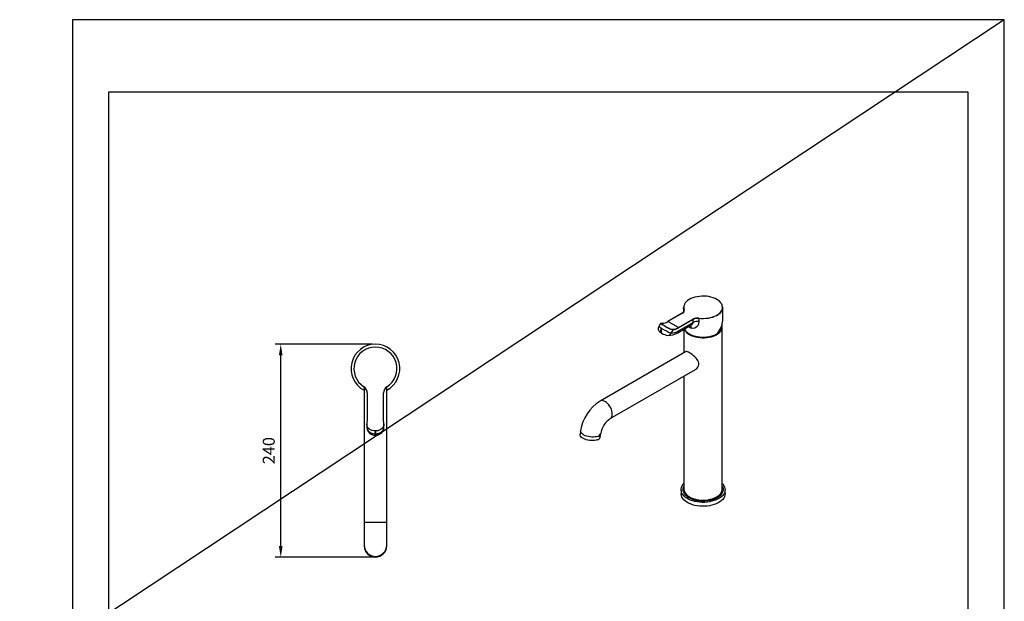
# Model space of a CAD drawing. Units: millimetres. Extents: x 6178 to 7294, y -2772 to -1337.
# Drawn here: x 7072 to 7294, y -1998 to -1867 of the extents above; entities that cross this region are included whole.
import ezdxf

# ---------------------------------------------------------------- set-up
doc = ezdxf.new("R2010")
doc.units = ezdxf.units.MM
doc.header["$PDMODE"] = 35
doc.layers.get('Defpoints').update_dxf_attribs({"color": 5})
for name, color, linetype in [('A1', 2, 'Continuous'), ('A5', 136, 'Continuous'), ('DIM', 6, 'Continuous')]:
    doc.layers.add(name, color=color, linetype=linetype)
doc.layers.add('圖紙邊界', color=1, linetype='Continuous', plot=False)
doc.styles.add('勝泰-2.7', font='simplex.shx', dxfattribs={"height": 2.7, "bigfont": 'chineset.shx'})
doc.dimstyles.new('正常', dxfattribs={"dimtxt": 2.7, "dimasz": 2.5, "dimexe": 1.25, "dimexo": 0.625, "dimgap": 1, "dimtad": 1, "dimdec": 0, "dimlfac": 5, "dimdsep": 46, "dimtxsty": '勝泰-2.7', "dimcen": 2.5, "dimadec": 0, "dimazin": 0, "dimtfac": 1, "dimtdec": 0, "dimtmove": 0, "dimatfit": 3, "dimfxl": 0, "dimarcsym": 0})

# ---------------------------------------------------------------- blocks, each defined once
blk = doc.blocks.new('*D116')
at = {"layer": 'Defpoints', "color": 0}
for p in [(7130.59, -1940.24), (7151.92, -1940.24), (7151.92, -1988.25)]:
    blk.add_point(p, dxfattribs=at)
at = {"layer": 'DIM', "color": 0, "lineweight": -2, "ltscale": 10}
for p, q in [((7151.3, -1940.24), (7129.34, -1940.24)), ((7130.59, -1985.75), (7130.59, -1942.74)), ((7151.3, -1988.25), (7129.34, -1988.25))]:
    blk.add_line(p, q, dxfattribs=at)
at = {"layer": 'DIM', "color": 0}
for points in [[(7131, -1942.74), (7130.17, -1942.74), (7130.59, -1940.24)], [(7130.17, -1985.75), (7131, -1985.75), (7130.59, -1988.25)]]:
    blk.add_solid(points, dxfattribs=at)
at = {"layer": 'DIM', "color": 0, "ltscale": 10, "insert": (7128.24, -1964.24), "char_height": 2.7, "attachment_point": 5, "rotation": 90, "style": '勝泰-2.7'}
blk.add_mtext('240', dxfattribs=at)

msp = doc.modelspace()

# ---------------------------------------------------------------- linework, layer by layer
at = {"layer": 'A1'}
for p, q in [((7221.362, -1931.96), (7221.362, -1933.04)), ((7221.465, -1932.865), (7221.465, -1932.508)), ((7230.182, -1934.897), (7230.182, -1931.96)), ((7221.089, -1933.249), (7217.828, -1935.131)), ((7221.116, -1933.252), (7217.855, -1935.134)), ((7220.197, -1936.486), (7223.457, -1934.604)), ((7223.496, -1934.67), (7220.236, -1936.552)), ((7223.496, -1935.361), (7223.496, -1934.67)), ((7224.824, -1934.446), (7224.824, -1935.137)), ((7216.195, -1935.597), (7215.797, -1936.247)), ((7216.371, -1936.619), (7216.499, -1936.692)), ((7216.898, -1936.04), (7216.771, -1935.967)), ((7216.951, -1936.011), (7216.824, -1935.937)), ((7216.952, -1936.011), (7216.951, -1936.011)), ((7220.197, -1936.486), (7217.855, -1935.134)), ((7218.986, -1936.955), (7218.514, -1937.725)), ((7220.049, -1937.655), (7223.042, -1935.927)), ((7220.236, -1937.243), (7223.496, -1935.361)), ((7221.452, -1936.845), (7221.452, -1942.146)), ((7230.092, -1972.893), (7230.092, -1936.295)), ((7216.351, -1937.693), (7216.478, -1937.766)), ((7221.796, -1941.948), (7202.543, -1953.062)), ((7204.829, -1957.022), (7224.083, -1945.907)), ((7221.452, -1947.425), (7221.452, -1972.893)), ((7149.381, -1949.936), (7149.381, -1980.445)), ((7154.461, -1980.445), (7154.461, -1949.936)), ((7150.081, -1951.216), (7150.081, -1956.339)), ((7153.761, -1956.339), (7153.761, -1951.216)), ((7150.081, -1956.339), (7150.021, -1959.044)), ((7153.813, -1959.11), (7153.761, -1956.339)), ((7151.821, -1959.783), (7151.821, -1960.411)), ((7152.021, -1959.783), (7151.821, -1959.783)), ((7151.821, -1960.411), (7152.021, -1960.411)), ((7151.821, -1960.411), (7151.821, -1960.737)), ((7151.821, -1960.737), (7152.021, -1960.737)), ((7152.021, -1960.411), (7152.021, -1959.783)), ((7152.021, -1960.411), (7152.021, -1960.737)), ((7198.163, -1959.764), (7198.053, -1960.551)), ((7202.58, -1961.187), (7202.691, -1960.399)), ((7220.822, -1973.04), (7220.822, -1973.921)), ((7221.452, -1972.893), (7221.455, -1972.982)), ((7230.722, -1973.921), (7230.722, -1973.04)), ((7149.381, -1980.445), (7149.381, -1985.566)), ((7154.461, -1980.445), (7149.381, -1980.445)), ((7154.461, -1985.566), (7154.461, -1980.445)), ((7149.381, -1985.566), (7149.381, -1985.739)), ((7154.461, -1985.739), (7154.461, -1985.566))]:
    msp.add_line(p, q, dxfattribs=at)
at = {"layer": 'A1', "flags": 128}
for points in [[(7229.861, -1931.048), (7229.753, -1930.895), (7229.508, -1930.622), (7229.206, -1930.368), (7228.852, -1930.138), (7228.453, -1929.934), (7228.013, -1929.759), (7227.54, -1929.617), (7227.04, -1929.51), (7226.521, -1929.439), (7225.991, -1929.404), (7225.458, -1929.408), (7224.929, -1929.449), (7224.413, -1929.527), (7223.917, -1929.64), (7223.45, -1929.788), (7223.017, -1929.968), (7222.625, -1930.177), (7222.281, -1930.412), (7221.988, -1930.67), (7221.753, -1930.946), (7221.578, -1931.237), (7221.466, -1931.538), (7221.445, -1931.625)], [(7221.465, -1932.508), (7221.383, -1932.207), (7221.362, -1931.96)], [(7230.182, -1931.96), (7230.154, -1932.245), (7230.064, -1932.545), (7229.913, -1932.836), (7229.702, -1933.116), (7229.435, -1933.378), (7229.115, -1933.62), (7228.748, -1933.839), (7228.338, -1934.031), (7227.891, -1934.193), (7227.414, -1934.323), (7226.914, -1934.419), (7226.397, -1934.48), (7225.872, -1934.505), (7225.345, -1934.494), (7224.824, -1934.446)], [(7224.835, -1934.372), (7225.362, -1934.419), (7225.895, -1934.429), (7226.426, -1934.402), (7226.948, -1934.337), (7227.452, -1934.236), (7227.93, -1934.1), (7228.377, -1933.932), (7228.784, -1933.733), (7229.146, -1933.507), (7229.457, -1933.257), (7229.714, -1932.987), (7229.911, -1932.7), (7230.046, -1932.403), (7230.117, -1932.097), (7230.127, -1931.861)], [(7215.798, -1936.248), (7215.711, -1936.43), (7215.664, -1936.653), (7215.67, -1936.857), (7215.715, -1937.038), (7215.787, -1937.193), (7215.876, -1937.323), (7215.974, -1937.428), (7216.074, -1937.513), (7216.2, -1937.601), (7216.352, -1937.693)], [(7216.371, -1936.619), (7216.28, -1936.792), (7216.213, -1936.971), (7216.174, -1937.148), (7216.165, -1937.313), (7216.186, -1937.46), (7216.237, -1937.58), (7216.314, -1937.668), (7216.351, -1937.693)], [(7216.771, -1935.967), (7216.437, -1935.776), (7216.318, -1935.708), (7216.235, -1935.654), (7216.196, -1935.618), (7216.199, -1935.6)], [(7216.226, -1935.574), (7216.198, -1935.593), (7216.197, -1935.599)], [(7216.622, -1935.532), (7216.404, -1935.544), (7216.27, -1935.572), (7216.304, -1935.634), (7216.464, -1935.731)], [(7216.499, -1936.692), (7216.407, -1936.866), (7216.34, -1937.045), (7216.301, -1937.221), (7216.292, -1937.387), (7216.313, -1937.533), (7216.364, -1937.653), (7216.442, -1937.742), (7216.48, -1937.768)], [(7216.827, -1935.94), (7216.725, -1935.881), (7216.723, -1935.88)], [(7216.824, -1935.937), (7216.819, -1935.936), (7216.813, -1935.935), (7216.806, -1935.936), (7216.798, -1935.939), (7216.791, -1935.944), (7216.784, -1935.95), (7216.777, -1935.958), (7216.771, -1935.967)], [(7216.951, -1936.011), (7216.946, -1936.009), (7216.94, -1936.008), (7216.933, -1936.01), (7216.925, -1936.013), (7216.918, -1936.018), (7216.911, -1936.024), (7216.904, -1936.031), (7216.898, -1936.04)], [(7218.986, -1936.955), (7218.804, -1936.944), (7218.597, -1936.901), (7218.379, -1936.829), (7218.142, -1936.729), (7217.681, -1936.492), (7217.229, -1936.233), (7216.898, -1936.04)], [(7216.952, -1936.011), (7217.271, -1936.198), (7217.434, -1936.291)], [(7217.434, -1936.291), (7217.707, -1936.447), (7218.151, -1936.674), (7218.372, -1936.766), (7218.589, -1936.836), (7218.964, -1936.884)], [(7221.53, -1936.8), (7221.567, -1936.871), (7221.756, -1937.156), (7222.002, -1937.426), (7222.303, -1937.677), (7222.654, -1937.905), (7223.049, -1938.107), (7223.484, -1938.281), (7223.951, -1938.423), (7224.444, -1938.532), (7224.957, -1938.607), (7225.481, -1938.645), (7226.009, -1938.647), (7226.534, -1938.612), (7227.048, -1938.542), (7227.544, -1938.436), (7228.014, -1938.297), (7228.452, -1938.126), (7228.852, -1937.927)], [(7222.717, -1938.059), (7223.116, -1938.262), (7223.555, -1938.436), (7224.027, -1938.577), (7224.526, -1938.683), (7225.044, -1938.753), (7225.573, -1938.786), (7226.104, -1938.782), (7226.631, -1938.739), (7227.145, -1938.66), (7227.638, -1938.545), (7228.103, -1938.395), (7228.532, -1938.214), (7228.919, -1938.004), (7229.259, -1937.767), (7229.546, -1937.509), (7229.776, -1937.232), (7229.945, -1936.941), (7230.051, -1936.64), (7230.092, -1936.334), (7230.067, -1936.027), (7230.035, -1935.892)], [(7224.824, -1935.137), (7224.73, -1935.698), (7224.477, -1936.165), (7224.079, -1936.519), (7223.829, -1936.631), (7223.556, -1936.678), (7223.116, -1936.594)], [(7222.717, -1942.189), (7222.479, -1942.062), (7222.262, -1941.969), (7222.081, -1941.918), (7221.928, -1941.908), (7221.803, -1941.944), (7221.797, -1941.949)], [(7224.079, -1945.901), (7224.18, -1945.845), (7224.416, -1945.645), (7224.611, -1945.391), (7224.745, -1945.085), (7224.795, -1944.795), (7224.775, -1944.481), (7224.703, -1944.212), (7224.581, -1943.94), (7224.41, -1943.666), (7224.199, -1943.397), (7223.93, -1943.112), (7223.629, -1942.838), (7223.318, -1942.59), (7222.997, -1942.362), (7222.717, -1942.189)], [(7205.302, -1955.975), (7205.279, -1955.646), (7205.21, -1955.3), (7205.097, -1954.946), (7204.943, -1954.596), (7204.754, -1954.257), (7204.533, -1953.942), (7204.289, -1953.658), (7204.026, -1953.414), (7203.754, -1953.217), (7203.481, -1953.072), (7203.212, -1952.984), (7202.958, -1952.955), (7202.725, -1952.986), (7202.54, -1953.064)], [(7150.021, -1958.303), (7150.022, -1958.298), (7150.025, -1958.293), (7150.031, -1958.289), (7150.038, -1958.285), (7150.047, -1958.282), (7150.058, -1958.279), (7150.069, -1958.278), (7150.081, -1958.277)], [(7151.821, -1959.783), (7151.226, -1959.713), (7150.953, -1959.627), (7150.698, -1959.503), (7150.483, -1959.35), (7150.3, -1959.159), (7150.075, -1958.712), (7150.021, -1958.303)], [(7150.021, -1959.044), (7150.077, -1959.394), (7150.314, -1959.804), (7150.713, -1960.129), (7151.234, -1960.339), (7151.821, -1960.411)], [(7153.821, -1958.303), (7153.799, -1958.567), (7153.73, -1958.823), (7153.616, -1959.052), (7153.453, -1959.261), (7153.031, -1959.564), (7152.497, -1959.739), (7152.021, -1959.783)], [(7152.021, -1960.411), (7152.382, -1960.384), (7152.942, -1960.224), (7153.189, -1960.093), (7153.407, -1959.926), (7153.583, -1959.734), (7153.716, -1959.513), (7153.794, -1959.287), (7153.821, -1959.044)], [(7201.933, -1961.802), (7201.64, -1961.889), (7201.31, -1961.947), (7200.951, -1961.974), (7200.574, -1961.969), (7200.189, -1961.932), (7199.808, -1961.865), (7199.442, -1961.769), (7199.101, -1961.647), (7198.794, -1961.503), (7198.532, -1961.34), (7198.321, -1961.164), (7198.167, -1960.98), (7198.075, -1960.792), (7198.048, -1960.607), (7198.053, -1960.551)], [(7202.043, -1961.014), (7201.751, -1961.102), (7201.421, -1961.159), (7201.062, -1961.186), (7200.684, -1961.181), (7200.3, -1961.144), (7199.919, -1961.077), (7199.552, -1960.981), (7199.211, -1960.859), (7198.905, -1960.715), (7198.643, -1960.553), (7198.431, -1960.377), (7198.278, -1960.192), (7198.186, -1960.005), (7198.158, -1959.819), (7198.163, -1959.764)], [(7230.092, -1971.645), (7230.245, -1971.816), (7230.458, -1972.118), (7230.609, -1972.432), (7230.697, -1972.754), (7230.722, -1973.08), (7230.681, -1973.406), (7230.577, -1973.727), (7230.41, -1974.038), (7230.183, -1974.337), (7229.898, -1974.619), (7229.559, -1974.88), (7229.171, -1975.117), (7228.739, -1975.327), (7228.268, -1975.508), (7227.764, -1975.656), (7227.234, -1975.77), (7226.686, -1975.848), (7226.125, -1975.89), (7225.56, -1975.895), (7224.998, -1975.862), (7224.446, -1975.793), (7223.911, -1975.687), (7223.4, -1975.548), (7222.92, -1975.375), (7222.478, -1975.172), (7222.078, -1974.942), (7221.726, -1974.686), (7221.428, -1974.409), (7221.186, -1974.114), (7221.003, -1973.805), (7220.883, -1973.487), (7220.827, -1973.162), (7220.835, -1972.836), (7220.907, -1972.512), (7221.043, -1972.195), (7221.241, -1971.89), (7221.452, -1971.645)], [(7230.092, -1972.312), (7230.189, -1972.542), (7230.26, -1972.847), (7230.268, -1973.155), (7230.213, -1973.461), (7230.095, -1973.761), (7229.917, -1974.051), (7229.68, -1974.327), (7229.389, -1974.585), (7229.047, -1974.821), (7228.659, -1975.032), (7228.231, -1975.216), (7227.767, -1975.368), (7227.276, -1975.488), (7226.764, -1975.573), (7226.238, -1975.623), (7225.705, -1975.637), (7225.174, -1975.614), (7224.65, -1975.555), (7224.143, -1975.461), (7223.658, -1975.333), (7223.203, -1975.172), (7222.784, -1974.982), (7222.407, -1974.764), (7222.078, -1974.523), (7221.8, -1974.26), (7221.577, -1973.98), (7221.414, -1973.687), (7221.312, -1973.385), (7221.273, -1973.078), (7221.296, -1972.771), (7221.383, -1972.467), (7221.452, -1972.312)], [(7230.722, -1973.921), (7230.722, -1973.962), (7230.681, -1974.288), (7230.577, -1974.608), (7230.41, -1974.92), (7230.183, -1975.219), (7229.898, -1975.501), (7229.559, -1975.762), (7229.171, -1975.999), (7228.739, -1976.209), (7228.268, -1976.389), (7227.764, -1976.537), (7227.234, -1976.652), (7226.686, -1976.73), (7226.125, -1976.772), (7225.56, -1976.776), (7224.998, -1976.744), (7224.446, -1976.675), (7223.911, -1976.569), (7223.4, -1976.43), (7222.92, -1976.257), (7222.478, -1976.054), (7222.078, -1975.823), (7221.726, -1975.568), (7221.428, -1975.291), (7221.186, -1974.996), (7221.003, -1974.687), (7220.883, -1974.368), (7220.827, -1974.044), (7220.822, -1973.921)], [(7221.455, -1972.982), (7221.477, -1973.161), (7221.567, -1973.464), (7221.72, -1973.758), (7221.935, -1974.038), (7222.208, -1974.302), (7222.535, -1974.544), (7222.911, -1974.761), (7223.331, -1974.95), (7223.787, -1975.108), (7224.274, -1975.232), (7224.783, -1975.32), (7225.307, -1975.372), (7225.839, -1975.386), (7226.369, -1975.363), (7226.89, -1975.302), (7227.395, -1975.204), (7227.874, -1975.071), (7228.322, -1974.906), (7228.731, -1974.71), (7229.096, -1974.486), (7229.41, -1974.238), (7229.668, -1973.97), (7229.868, -1973.685), (7230.006, -1973.389), (7230.079, -1973.084), (7230.092, -1972.893)]]:
    msp.add_lwpolyline(points, dxfattribs=at)
at = {"layer": 'A1'}
for centre, radius, start, end in [((7220.843, -1932.674), 0.644, 291.3003, 15.00291), ((7220.873, -1932.63), 0.668, 291.3003, 15.00291), ((7222.899, -1931.917), 1.483, 168.65728, 201.34716), ((7221.522, -1932.514), 0.0571, 94.03802, 173.81769), ((7228.508, -1931.942), 1.621, 2.83681, 33.45825), ((7221.1, -1933.274), 0.0272, 54.38242, 114.30712), ((7224.507, -1936.624), 2.276, 81.69764, 117.45316), ((7223.413, -1934.674), 0.083, 2.60548, 57.39452), ((7224.507, -1936.617), 2.193, 81.69764, 117.45316), ((7225.07, -1934.446), 0.246, 162.33441, 179.95132), ((7217.326, -1934.523), 2.303, 228.63595, 245.50507), ((7216.605, -1937.424), 1.897, 89.86721, 100.98065), ((7219.92, -1929.928), 6.756, 237.81507, 241.7616), ((7224.525, -1923.517), 15.428, 238.64952, 247.06802), ((7216.422, -1932.799), 2.74, 274.19217, 301.55069), ((7217.84, -1935.156), 0.0272, 54.38242, 114.30712), ((7218.764, -1934.151), 2.74, 274.19217, 301.55069), ((7218.928, -1936.934), 0.0618, 340.06329, 54.38968), ((7218.783, -1934.187), 2.776, 274.19217, 301.55069), ((7220.153, -1936.556), 0.083, 2.60548, 57.39452), ((7223.904, -1935.76), 2.587, 205.82812, 242.69403), ((7224.855, -1932.559), 4.394, 237.23762, 246.68309), ((7222.355, -1936.515), 0.765, 354.10465, 42.47689), ((7222.801, -1935.256), 0.702, 289.52222, 351.4355), ((7224.507, -1937.307), 2.193, 81.69764, 117.45316), ((7218.177, -1935.167), 3.105, 236.88329, 263.50013), ((7217.928, -1934.225), 4.033, 268.52798, 301.72799), ((7217.826, -1937.546), 0.711, 269.95095, 345.36606), ((7218.561, -1934.579), 3.147, 269.15188, 302.15461), ((7219.807, -1937.298), 0.432, 304.03978, 7.25749), ((7151.921, -1945.739), 5.5, 90, 242.49551), ((7151.921, -1945.739), 4.84, 302.57897, 237.42103), ((7151.921, -1945.739), 5.5, 297.50449, 90), ((7148.421, -1951.216), 1.66, 0, 57.42103), ((7155.421, -1951.216), 1.66, 122.57897, 180), ((7207.606, -1961.154), 9.545, 122.03668, 171.62706), ((7207.658, -1961.179), 5.029, 124.24436, 171.07891), ((7204.152, -1956.086), 1.155, 306.09583, 5.49439), ((7151.75, -1959.012), 1.723, 181.18828, 272.35007), ((7152.1, -1959.02), 1.715, 267.33928, 359.20153), ((7201.742, -1960.953), 0.87, 282.66393, 344.44284), ((7201.852, -1960.166), 0.87, 282.66748, 344.4142), ((7151.921, -1985.536), 2.54, 180.66598, 359.33402), ((7151.921, -1985.71), 2.54, 180.66598, 359.33402)]:
    msp.add_arc(centre, radius, start, end, dxfattribs=at)
msp.add_ellipse((7225.772, -1936.084), major_axis=(3.963, 2.704), ratio=0.7151522, start_param=5.031585, end_param=5.8292284, dxfattribs=at)
at = {"layer": 'A5', "ltscale": 10}
msp.add_lwpolyline([(7091.879, -1883.332), (7285.416, -1883.332), (7285.416, -2147.832), (7091.879, -2147.832)], close=True, dxfattribs=at)
at = {"layer": 'DIM', "ltscale": 10}
for p, q in [((7293.648, -1867.082), (6849.871, -2161.296)), ((7293.648, -2164.082), (7293.648, -1867.082))]:
    msp.add_line(p, q, dxfattribs=at)
at = {"layer": '圖紙邊界', "ltscale": 10}
msp.add_lwpolyline([(7083.648, -2164.082), (7293.648, -2164.082), (7293.648, -1867.082), (7083.648, -1867.082)], close=True, dxfattribs=at)

# ---------------------------------------------------------------- dimensions: what is measured, and where the dimension line sits
at = {"layer": 'DIM', "ltscale": 10}
dim = msp.add_linear_dim(base=(7130.587, -1940.239), p1=(7151.921, -1988.25), p2=(7151.921, -1940.239), angle=90, text='240', dimstyle='正常', dxfattribs=at)
dim.commit()
dim.dimension.update_dxf_attribs({"geometry": '*D116', "text_midpoint": (7128.237, -1964.244)})

doc.saveas('drawing.dxf')
